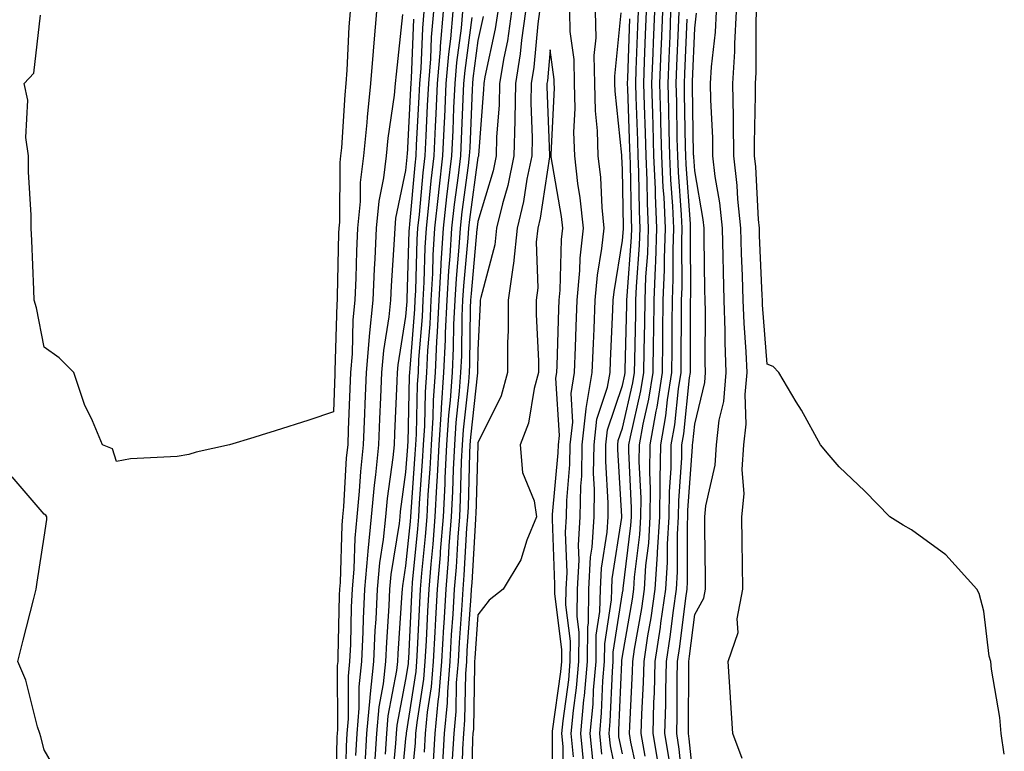
# Model space of a CAD drawing. Units: inches. Extents: x 864678 to 865523, y 7210778 to 7213418.
# Drawn here: x 865155 to 865291, y 7211409 to 7211511 of the extents above; entities that cross this region are included whole.
import ezdxf

# ---------------------------------------------------------------- set-up
doc = ezdxf.new("R2010")
doc.units = ezdxf.units.IN
doc.header["$MEASUREMENT"] = 0
doc.layers.add('Contour_86287210', color=7, linetype='Continuous', true_color=0x7c8253)

msp = doc.modelspace()

# ---------------------------------------------------------------- linework, layer by layer
at = {"layer": 'Contour_86287210'}
for points in [[(865200.38, 7211511.92, 3324), (865200.21, 7211509.77, 3324), (865199.92, 7211503.8, 3324), (865199.78, 7211501.92, 3324), (865199.62, 7211500.36, 3324), (865199.16, 7211493.03, 3324), (865199.05, 7211491.92, 3324), (865198.94, 7211491.02, 3324), (865198.89, 7211482.76, 3324), (865198.8, 7211481.92, 3324), (865198.77, 7211481.2, 3324), (865198.59, 7211472.47, 3324), (865198.57, 7211471.92, 3324), (865198.52, 7211471.45, 3324), (865198.27, 7211462.13, 3324), (865198.25, 7211461.92, 3324), (865198.24, 7211461.72, 3324), (865198.05, 7211456.47, 3324), (865194.65, 7211455.32, 3324), (865189.99, 7211453.85, 3324), (865188.05, 7211453.23, 3324), (865187.07, 7211452.9, 3324), (865183.67, 7211451.92, 3324), (865179.09, 7211450.88, 3324), (865178.05, 7211450.55, 3324), (865176.44, 7211450.3, 3324), (865170, 7211449.97, 3324), (865168.05, 7211449.58, 3324), (865167.5, 7211451.37, 3324), (865166.13, 7211451.92, 3324), (865164.74, 7211455.22, 3324), (865163.64, 7211457.51, 3324), (865162.15, 7211461.92, 3324), (865160.11, 7211463.97, 3324), (865158.05, 7211465.44, 3324), (865156.99, 7211470.87, 3324), (865156.66, 7211471.92, 3324), (865156.59, 7211473.38, 3324), (865156.32, 7211480.2, 3324), (865156.23, 7211481.92, 3324), (865156.24, 7211483.72, 3324), (865155.86, 7211489.73, 3324), (865155.87, 7211491.92, 3324), (865155.5, 7211494.48, 3324), (865155.79, 7211499.65, 3324), (865155.27, 7211501.92, 3324), (865156.59, 7211503.38, 3324), (865157.52, 7211511.39, 3324)], [(865204.02, 7211511.92, 3325), (865203.67, 7211507.55, 3325), (865203.54, 7211506.43, 3325), (865203.2, 7211501.92, 3325), (865202.71, 7211497.27, 3325), (865202.66, 7211496.53, 3325), (865202.2, 7211491.92, 3325), (865201.76, 7211488.21, 3325), (865201.74, 7211485.61, 3325), (865201.38, 7211481.92, 3325), (865201.24, 7211478.72, 3325), (865201.17, 7211475.05, 3325), (865201.04, 7211471.92, 3325), (865200.76, 7211469.21, 3325), (865200.64, 7211464.5, 3325), (865200.41, 7211461.92, 3325), (865200.32, 7211459.65, 3325), (865200.11, 7211453.97, 3325), (865200.03, 7211451.92, 3325), (865199.84, 7211450.12, 3325), (865199.46, 7211443.33, 3325), (865199.32, 7211441.92, 3325), (865199.21, 7211440.77, 3325), (865198.98, 7211432.86, 3325), (865198.9, 7211431.92, 3325), (865198.86, 7211431.1, 3325), (865198.67, 7211422.55, 3325), (865198.65, 7211421.92, 3325), (865198.59, 7211421.37, 3325), (865198.6, 7211412.47, 3325), (865198.56, 7211411.92, 3325), (865198.53, 7211411.45, 3325), (865198.33, 7211402.19, 3325)], [(865207.63, 7211511.49, 3326), (865206.72, 7211503.25, 3326), (865206.62, 7211501.92, 3326), (865206.45, 7211500.32, 3326), (865205.6, 7211494.36, 3326), (865205.36, 7211491.92, 3326), (865204.99, 7211488.87, 3326), (865204.32, 7211485.65, 3326), (865203.96, 7211481.92, 3326), (865203.77, 7211477.64, 3326), (865203.69, 7211476.28, 3326), (865203.5, 7211471.92, 3326), (865203.01, 7211466.96, 3326), (865203, 7211466.88, 3326), (865202.57, 7211461.92, 3326), (865202.39, 7211457.58, 3326), (865202.34, 7211456.22, 3326), (865202.17, 7211451.92, 3326), (865201.79, 7211448.19, 3326), (865201.64, 7211445.51, 3326), (865201.3, 7211441.92, 3326), (865201, 7211438.97, 3326), (865200.88, 7211434.75, 3326), (865200.63, 7211431.92, 3326), (865200.52, 7211429.46, 3326), (865200.4, 7211424.28, 3326), (865200.3, 7211421.92, 3326), (865200.09, 7211419.89, 3326), (865200.1, 7211413.97, 3326), (865199.92, 7211411.92, 3326), (865199.82, 7211410.16, 3326), (865199.67, 7211403.54, 3326)], [(865210.58, 7211511.92, 3328), (865210.37, 7211509.6, 3328), (865210.15, 7211504.03, 3328), (865209.98, 7211501.92, 3328), (865209.89, 7211500.08, 3328), (865209.53, 7211493.4, 3328), (865209.46, 7211491.92, 3328), (865209.32, 7211490.65, 3328), (865208.59, 7211482.47, 3328), (865208.54, 7211481.92, 3328), (865208.51, 7211481.47, 3328), (865208.23, 7211472.1, 3328), (865208.22, 7211471.92, 3328), (865208.22, 7211471.74, 3328), (865208.05, 7211469.67, 3328), (865206.98, 7211462.99, 3328), (865206.88, 7211461.92, 3328), (865206.83, 7211460.71, 3328), (865206.51, 7211453.46, 3328), (865206.45, 7211451.92, 3328), (865206.27, 7211450.14, 3328), (865205.49, 7211444.48, 3328), (865205.25, 7211441.92, 3328), (865204.94, 7211438.81, 3328), (865204.42, 7211435.55, 3328), (865204.1, 7211431.92, 3328), (865203.91, 7211427.78, 3328), (865203.8, 7211426.18, 3328), (865203.61, 7211421.92, 3328), (865203.1, 7211416.96, 3328), (865203.08, 7211416.88, 3328), (865202.65, 7211411.92, 3328), (865202.39, 7211407.58, 3328)], [(865211.92, 7211511.92, 3329), (865211.6, 7211508.37, 3329), (865211.48, 7211505.36, 3329), (865211.2, 7211501.92, 3329), (865211.05, 7211498.91, 3329), (865210.83, 7211494.69, 3329), (865210.69, 7211491.92, 3329), (865210.42, 7211489.56, 3329), (865209.91, 7211483.78, 3329), (865209.71, 7211481.92, 3329), (865209.61, 7211480.36, 3329), (865209.41, 7211473.27, 3329), (865209.33, 7211471.92, 3329), (865209.27, 7211470.71, 3329), (865208.62, 7211462.49, 3329), (865208.59, 7211461.92, 3329), (865208.55, 7211461.41, 3329), (865208.34, 7211452.21, 3329), (865208.32, 7211451.92, 3329), (865208.31, 7211451.67, 3329), (865208.05, 7211448.13, 3329), (865207.3, 7211442.66, 3329), (865207.23, 7211441.92, 3329), (865207.14, 7211441, 3329), (865206.01, 7211433.95, 3329), (865205.83, 7211431.92, 3329), (865205.72, 7211429.6, 3329), (865205.38, 7211424.58, 3329), (865205.27, 7211421.92, 3329), (865204.94, 7211418.81, 3329), (865204.34, 7211415.63, 3329), (865204.02, 7211411.92, 3329), (865203.76, 7211407.64, 3329)], [(865213.26, 7211511.92, 3330), (865212.83, 7211507.13, 3330), (865212.81, 7211506.69, 3330), (865212.41, 7211501.92, 3330), (865212.21, 7211497.76, 3330), (865212.12, 7211495.98, 3330), (865211.93, 7211491.92, 3330), (865211.53, 7211488.44, 3330), (865211.23, 7211485.1, 3330), (865210.88, 7211481.92, 3330), (865210.72, 7211479.24, 3330), (865210.58, 7211474.44, 3330), (865210.43, 7211471.92, 3330), (865210.32, 7211469.65, 3330), (865209.85, 7211463.72, 3330), (865209.77, 7211461.92, 3330), (865209.65, 7211460.32, 3330), (865209.49, 7211453.37, 3330), (865209.4, 7211451.92, 3330), (865209.34, 7211450.63, 3330), (865208.75, 7211442.62, 3330), (865208.71, 7211441.92, 3330), (865208.66, 7211441.31, 3330), (865208.05, 7211435.16, 3330), (865207.6, 7211432.37, 3330), (865207.56, 7211431.92, 3330), (865207.54, 7211431.41, 3330), (865206.97, 7211422.99, 3330), (865206.92, 7211421.92, 3330), (865206.79, 7211420.67, 3330), (865205.6, 7211414.38, 3330), (865205.39, 7211411.92, 3330), (865205.22, 7211409.09, 3330)], [(865214.6, 7211511.92, 3331), (865214.25, 7211508.13, 3331), (865213.97, 7211506, 3331), (865213.63, 7211501.92, 3331), (865213.41, 7211497.27, 3331), (865213.38, 7211496.59, 3331), (865213.16, 7211491.92, 3331), (865212.63, 7211487.33, 3331), (865212.55, 7211486.41, 3331), (865212.06, 7211481.92, 3331), (865211.82, 7211478.15, 3331), (865211.75, 7211475.61, 3331), (865211.53, 7211471.92, 3331), (865211.38, 7211468.6, 3331), (865211.09, 7211464.97, 3331), (865210.94, 7211461.92, 3331), (865210.75, 7211459.22, 3331), (865210.65, 7211454.52, 3331), (865210.48, 7211451.92, 3331), (865210.36, 7211449.62, 3331), (865209.94, 7211443.81, 3331), (865209.84, 7211441.92, 3331), (865209.71, 7211440.26, 3331), (865208.97, 7211432.84, 3331), (865208.9, 7211431.92, 3331), (865208.85, 7211431.12, 3331), (865208.44, 7211422.31, 3331), (865208.42, 7211421.92, 3331), (865208.39, 7211421.59, 3331), (865208.05, 7211419.4, 3331), (865206.85, 7211413.11, 3331), (865206.75, 7211411.92, 3331), (865206.67, 7211410.53, 3331), (865206.05, 7211403.91, 3331)], [(865215.94, 7211511.92, 3332), (865215.73, 7211509.6, 3332), (865215.09, 7211504.87, 3332), (865214.85, 7211501.92, 3332), (865214.69, 7211498.56, 3332), (865214.56, 7211495.42, 3332), (865214.39, 7211491.92, 3332), (865213.91, 7211487.78, 3332), (865213.71, 7211486.26, 3332), (865213.23, 7211481.92, 3332), (865212.93, 7211477.04, 3332), (865212.92, 7211476.78, 3332), (865212.63, 7211471.92, 3332), (865212.43, 7211467.55, 3332), (865212.33, 7211466.2, 3332), (865212.12, 7211461.92, 3332), (865211.85, 7211458.11, 3332), (865211.8, 7211455.67, 3332), (865211.56, 7211451.92, 3332), (865211.39, 7211448.58, 3332), (865211.13, 7211444.99, 3332), (865210.97, 7211441.92, 3332), (865210.76, 7211439.21, 3332), (865210.25, 7211434.13, 3332), (865210.07, 7211431.92, 3332), (865209.96, 7211430.01, 3332), (865209.66, 7211423.52, 3332), (865209.56, 7211421.92, 3332), (865209.45, 7211420.51, 3332), (865208.12, 7211412, 3332), (865208.11, 7211411.92, 3332), (865208.11, 7211411.86, 3332), (865208.05, 7211411.24, 3332), (865207.25, 7211402.72, 3332)], [(865220.79, 7211511.92, 3335), (865220.45, 7211509.52, 3335), (865219.01, 7211502.88, 3335), (865218.86, 7211501.92, 3335), (865218.84, 7211501.12, 3335), (865218.12, 7211492, 3335), (865218.12, 7211491.92, 3335), (865218.11, 7211491.86, 3335), (865218.05, 7211491.67, 3335), (865216.88, 7211483.09, 3335), (865216.75, 7211481.92, 3335), (865216.67, 7211480.53, 3335), (865216.06, 7211473.91, 3335), (865215.94, 7211471.92, 3335), (865215.84, 7211469.71, 3335), (865215.76, 7211464.21, 3335), (865215.65, 7211461.92, 3335), (865215.47, 7211459.34, 3335), (865214.99, 7211454.99, 3335), (865214.79, 7211451.92, 3335), (865214.62, 7211448.48, 3335), (865214.53, 7211445.44, 3335), (865214.35, 7211441.92, 3335), (865214.04, 7211437.92, 3335), (865213.93, 7211436.04, 3335), (865213.6, 7211431.92, 3335), (865213.32, 7211427.19, 3335), (865213.28, 7211426.69, 3335), (865213.01, 7211421.92, 3335), (865212.64, 7211417.33, 3335), (865212.49, 7211416.35, 3335), (865212.08, 7211411.92, 3335), (865211.85, 7211408.11, 3335)], [(865222.72, 7211511.92, 3336), (865222.13, 7211507.84, 3336), (865221.63, 7211505.49, 3336), (865221.04, 7211501.92, 3336), (865220.99, 7211498.99, 3336), (865220.63, 7211494.5, 3336), (865220.58, 7211491.92, 3336), (865220.14, 7211489.83, 3336), (865218.05, 7211482.84, 3336), (865217.94, 7211482.04, 3336), (865217.93, 7211481.92, 3336), (865217.92, 7211481.78, 3336), (865217.1, 7211472.88, 3336), (865217.04, 7211471.92, 3336), (865217, 7211470.87, 3336), (865216.88, 7211463.09, 3336), (865216.83, 7211461.92, 3336), (865216.74, 7211460.61, 3336), (865216, 7211453.97, 3336), (865215.87, 7211451.92, 3336), (865215.75, 7211449.62, 3336), (865215.61, 7211444.36, 3336), (865215.48, 7211441.92, 3336), (865215.26, 7211439.13, 3336), (865215.02, 7211434.95, 3336), (865214.77, 7211431.92, 3336), (865214.57, 7211428.44, 3336), (865214.37, 7211425.59, 3336), (865214.16, 7211421.92, 3336), (865213.82, 7211417.68, 3336), (865213.79, 7211416.18, 3336), (865213.4, 7211411.92, 3336), (865213.11, 7211406.98, 3336)], [(865224.65, 7211511.92, 3337), (865224.08, 7211507.94, 3337), (865223.91, 7211506.06, 3337), (865223.23, 7211501.92, 3337), (865223.14, 7211497, 3337), (865223.14, 7211496.82, 3337), (865223.04, 7211491.92, 3337), (865222.18, 7211487.8, 3337), (865221.43, 7211485.3, 3337), (865220.61, 7211481.92, 3337), (865220.37, 7211479.6, 3337), (865218.44, 7211472.31, 3337), (865218.38, 7211471.92, 3337), (865218.38, 7211471.59, 3337), (865218.05, 7211465.03, 3337), (865218.01, 7211461.96, 3337), (865218, 7211461.92, 3337), (865218, 7211461.86, 3337), (865217.01, 7211452.96, 3337), (865216.95, 7211451.92, 3337), (865216.89, 7211450.75, 3337), (865216.68, 7211443.29, 3337), (865216.61, 7211441.92, 3337), (865216.49, 7211440.36, 3337), (865216.11, 7211433.85, 3337), (865215.95, 7211431.92, 3337), (865215.82, 7211429.69, 3337), (865215.46, 7211424.52, 3337), (865215.31, 7211421.92, 3337), (865215.06, 7211418.93, 3337), (865215, 7211414.97, 3337), (865214.72, 7211411.92, 3337), (865214.51, 7211408.38, 3337)], [(865226.57, 7211511.92, 3338), (865226.33, 7211510.2, 3338), (865225.79, 7211504.19, 3338), (865225.42, 7211501.92, 3338), (865225.37, 7211499.24, 3338), (865225.55, 7211494.42, 3338), (865225.5, 7211491.92, 3338), (865224.82, 7211488.7, 3338), (865224.36, 7211485.61, 3338), (865223.46, 7211481.92, 3338), (865222.97, 7211477, 3338), (865222.91, 7211476.78, 3338), (865222.24, 7211471.92, 3338), (865222.24, 7211467.72, 3338), (865222.16, 7211466.02, 3338), (865222.16, 7211461.92, 3338), (865221.27, 7211458.7, 3338), (865218.05, 7211452.17, 3338), (865218.02, 7211451.92, 3338), (865218.02, 7211451.9, 3338), (865217.75, 7211442.21, 3338), (865217.73, 7211441.92, 3338), (865217.71, 7211441.59, 3338), (865217.19, 7211432.78, 3338), (865217.13, 7211431.92, 3338), (865217.07, 7211430.94, 3338), (865216.54, 7211423.42, 3338), (865216.45, 7211421.92, 3338), (865216.31, 7211420.18, 3338), (865216.21, 7211413.76, 3338), (865216.04, 7211411.92, 3338), (865215.91, 7211409.79, 3338), (865215.78, 7211404.19, 3338)], [(865229.86, 7211403.74, 3338), (865229.83, 7211410.14, 3338), (865229.66, 7211411.92, 3338), (865229.83, 7211413.7, 3338), (865230.61, 7211419.36, 3338), (865230.83, 7211421.92, 3338), (865230.86, 7211424.73, 3338), (865230.22, 7211429.75, 3338), (865230.26, 7211431.92, 3338), (865230.38, 7211434.24, 3338), (865230.16, 7211439.81, 3338), (865230.29, 7211441.92, 3338), (865230.33, 7211444.21, 3338), (865230.79, 7211449.19, 3338), (865230.83, 7211451.92, 3338), (865231.18, 7211455.06, 3338), (865230.94, 7211459.03, 3338), (865231.43, 7211461.92, 3338), (865231.56, 7211465.44, 3338), (865231.66, 7211468.31, 3338), (865231.8, 7211471.92, 3338), (865232.17, 7211476.04, 3338), (865232.21, 7211477.76, 3338), (865232.64, 7211481.92, 3338), (865232.22, 7211486.1, 3338), (865231.88, 7211488.09, 3338), (865231.44, 7211491.92, 3338), (865231.34, 7211495.2, 3338), (865231.51, 7211498.46, 3338), (865231.42, 7211501.92, 3338), (865231.36, 7211505.24, 3338), (865230.83, 7211509.15, 3338), (865230.77, 7211511.92, 3338)], [(865231.28, 7211408.7, 3337), (865230.97, 7211411.92, 3337), (865231.27, 7211415.14, 3337), (865231.71, 7211418.27, 3337), (865232.01, 7211421.92, 3337), (865232.06, 7211425.92, 3337), (865231.77, 7211428.19, 3337), (865231.83, 7211431.92, 3337), (865232.05, 7211435.92, 3337), (865231.96, 7211438.01, 3337), (865232.21, 7211441.92, 3337), (865232.28, 7211446.16, 3337), (865232.41, 7211447.56, 3337), (865232.47, 7211451.92, 3337), (865233.04, 7211456.9, 3337), (865233.04, 7211456.94, 3337), (865233.88, 7211461.92, 3337), (865234.04, 7211465.92, 3337), (865234.13, 7211467.99, 3337), (865234.28, 7211471.92, 3337), (865234.59, 7211475.38, 3337), (865235.21, 7211479.09, 3337), (865235.5, 7211481.92, 3337), (865235.22, 7211484.75, 3337), (865235.05, 7211488.91, 3337), (865234.7, 7211491.92, 3337), (865234.6, 7211495.38, 3337), (865234.31, 7211498.17, 3337), (865234.22, 7211501.92, 3337), (865234.15, 7211505.83, 3337), (865234.4, 7211508.27, 3337), (865234.32, 7211511.92, 3337)], [(865232.73, 7211407.23, 3336), (865232.28, 7211411.92, 3336), (865232.72, 7211416.59, 3336), (865232.8, 7211417.17, 3336), (865233.2, 7211421.92, 3336), (865233.26, 7211426.71, 3336), (865233.34, 7211427.21, 3336), (865233.41, 7211431.92, 3336), (865233.64, 7211436.33, 3336), (865233.87, 7211437.74, 3336), (865234.14, 7211441.92, 3336), (865234.2, 7211445.77, 3336), (865234.06, 7211447.94, 3336), (865234.12, 7211451.92, 3336), (865234.52, 7211455.46, 3336), (865235.99, 7211459.87, 3336), (865236.34, 7211461.92, 3336), (865236.4, 7211463.56, 3336), (865236.72, 7211470.59, 3336), (865236.77, 7211471.92, 3336), (865236.88, 7211473.09, 3336), (865238.05, 7211480.18, 3336), (865238.17, 7211481.8, 3336), (865238.18, 7211481.92, 3336), (865238.17, 7211482.04, 3336), (865238.05, 7211490.01, 3336), (865237.97, 7211491.84, 3336), (865237.97, 7211491.92, 3336), (865237.96, 7211492, 3336), (865237.04, 7211500.9, 3336), (865237.01, 7211501.92, 3336), (865237, 7211502.97, 3336), (865237.87, 7211511.74, 3336)], [(865235.18, 7211409.05, 3334), (865234.91, 7211411.92, 3334), (865235.17, 7211414.79, 3334), (865235.35, 7211419.22, 3334), (865235.58, 7211421.92, 3334), (865235.61, 7211424.36, 3334), (865236.54, 7211430.42, 3334), (865236.57, 7211431.92, 3334), (865236.64, 7211433.33, 3334), (865237.98, 7211441.84, 3334), (865237.98, 7211441.92, 3334), (865237.98, 7211442, 3334), (865237.4, 7211451.28, 3334), (865237.41, 7211451.92, 3334), (865237.47, 7211452.51, 3334), (865238.05, 7211454.22, 3334), (865239.5, 7211460.47, 3334), (865239.72, 7211461.92, 3334), (865239.75, 7211463.62, 3334), (865239.9, 7211470.06, 3334), (865239.92, 7211471.92, 3334), (865239.99, 7211473.85, 3334), (865240.42, 7211479.56, 3334), (865240.5, 7211481.92, 3334), (865240.4, 7211484.26, 3334), (865240.31, 7211489.65, 3334), (865240.22, 7211491.92, 3334), (865240.16, 7211494.03, 3334), (865239.93, 7211500.05, 3334), (865239.88, 7211501.92, 3334), (865239.95, 7211503.81, 3334), (865240.17, 7211509.81, 3334), (865240.25, 7211511.92, 3334)], [(865238.05, 7211402.08, 3333), (865236.38, 7211410.24, 3333), (865236.22, 7211411.92, 3333), (865236.37, 7211413.6, 3333), (865236.65, 7211420.51, 3333), (865236.77, 7211421.92, 3333), (865236.78, 7211423.19, 3333), (865238.05, 7211431.39, 3333), (865238.13, 7211431.84, 3333), (865238.14, 7211431.92, 3333), (865238.14, 7211432.02, 3333), (865239.23, 7211440.73, 3333), (865239.3, 7211441.92, 3333), (865239.32, 7211443.19, 3333), (865238.93, 7211451.04, 3333), (865238.94, 7211451.92, 3333), (865239.14, 7211453.01, 3333), (865240.61, 7211459.36, 3333), (865241.01, 7211461.92, 3333), (865241.05, 7211464.93, 3333), (865241.14, 7211468.83, 3333), (865241.18, 7211471.92, 3333), (865241.3, 7211475.16, 3333), (865241.55, 7211478.42, 3333), (865241.66, 7211481.92, 3333), (865241.51, 7211485.38, 3333), (865241.46, 7211488.5, 3333), (865241.32, 7211491.92, 3333), (865241.23, 7211495.1, 3333), (865241.08, 7211498.89, 3333), (865241, 7211501.92, 3333), (865241.12, 7211504.99, 3333), (865241.25, 7211508.72, 3333), (865241.38, 7211511.92, 3333)], [(865238.05, 7211409.11, 3332), (865237.57, 7211411.45, 3332), (865237.53, 7211411.92, 3332), (865237.57, 7211412.39, 3332), (865237.94, 7211421.82, 3332), (865237.95, 7211421.92, 3332), (865237.95, 7211422.02, 3332), (865238.05, 7211422.64, 3332), (865239.42, 7211430.55, 3332), (865239.61, 7211431.92, 3332), (865239.72, 7211433.6, 3332), (865240.46, 7211439.5, 3332), (865240.6, 7211441.92, 3332), (865240.63, 7211444.5, 3332), (865240.38, 7211449.6, 3332), (865240.41, 7211451.92, 3332), (865240.92, 7211454.79, 3332), (865241.72, 7211458.25, 3332), (865242.3, 7211461.92, 3332), (865242.35, 7211466.22, 3332), (865242.39, 7211467.58, 3332), (865242.44, 7211471.92, 3332), (865242.61, 7211476.47, 3332), (865242.67, 7211477.29, 3332), (865242.82, 7211481.92, 3332), (865242.62, 7211486.49, 3332), (865242.61, 7211487.37, 3332), (865242.41, 7211491.92, 3332), (865242.3, 7211496.16, 3332), (865242.24, 7211497.74, 3332), (865242.12, 7211501.92, 3332), (865242.29, 7211506.16, 3332), (865242.34, 7211507.62, 3332), (865242.51, 7211511.92, 3332)], [(865240.6, 7211404.46, 3331), (865239.23, 7211410.75, 3331), (865239.03, 7211411.92, 3331), (865239.06, 7211412.94, 3331), (865239.44, 7211420.53, 3331), (865239.47, 7211421.92, 3331), (865239.73, 7211423.6, 3331), (865240.71, 7211429.26, 3331), (865241.09, 7211431.92, 3331), (865241.3, 7211435.18, 3331), (865241.69, 7211438.29, 3331), (865241.9, 7211441.92, 3331), (865241.94, 7211445.81, 3331), (865241.83, 7211448.13, 3331), (865241.88, 7211451.92, 3331), (865242.7, 7211456.57, 3331), (865242.83, 7211457.13, 3331), (865243.58, 7211461.92, 3331), (865243.64, 7211466.33, 3331), (865243.64, 7211467.51, 3331), (865243.7, 7211471.92, 3331), (865243.85, 7211476.12, 3331), (865243.85, 7211477.72, 3331), (865243.99, 7211481.92, 3331), (865243.8, 7211486.18, 3331), (865243.7, 7211487.56, 3331), (865243.51, 7211491.92, 3331), (865243.38, 7211496.59, 3331), (865243.37, 7211497.25, 3331), (865243.24, 7211501.92, 3331), (865243.42, 7211506.55, 3331), (865243.45, 7211507.33, 3331), (865243.63, 7211511.92, 3331)], [(865241.19, 7211408.78, 3330), (865240.66, 7211411.92, 3330), (865240.73, 7211414.6, 3330), (865240.95, 7211419.01, 3330), (865241.03, 7211421.92, 3330), (865241.56, 7211425.44, 3330), (865242, 7211427.97, 3330), (865242.57, 7211431.92, 3330), (865242.88, 7211436.76, 3330), (865242.92, 7211437.06, 3330), (865243.2, 7211441.92, 3330), (865243.25, 7211446.72, 3330), (865243.28, 7211447.15, 3330), (865243.34, 7211451.92, 3330), (865244.05, 7211455.92, 3330), (865244.28, 7211458.15, 3330), (865244.87, 7211461.92, 3330), (865244.91, 7211465.06, 3330), (865244.92, 7211468.8, 3330), (865244.96, 7211471.92, 3330), (865245.07, 7211474.91, 3330), (865245.05, 7211478.91, 3330), (865245.15, 7211481.92, 3330), (865245.01, 7211484.95, 3330), (865244.75, 7211488.62, 3330), (865244.61, 7211491.92, 3330), (865244.51, 7211495.46, 3330), (865244.46, 7211498.33, 3330), (865244.36, 7211501.92, 3330), (865244.5, 7211505.47, 3330), (865244.63, 7211508.5, 3330), (865244.76, 7211511.92, 3330)], [(865243.12, 7211407, 3329), (865242.29, 7211411.92, 3329), (865242.4, 7211416.28, 3329), (865242.47, 7211417.51, 3329), (865242.58, 7211421.92, 3329), (865243.3, 7211426.67, 3329), (865243.37, 7211427.23, 3329), (865244.04, 7211431.92, 3329), (865244.29, 7211435.67, 3329), (865244.28, 7211438.15, 3329), (865244.5, 7211441.92, 3329), (865244.54, 7211445.44, 3329), (865244.77, 7211448.64, 3329), (865244.81, 7211451.92, 3329), (865245.3, 7211454.67, 3329), (865245.8, 7211459.67, 3329), (865246.15, 7211461.92, 3329), (865246.18, 7211463.8, 3329), (865246.2, 7211470.06, 3329), (865246.22, 7211471.92, 3329), (865246.29, 7211473.68, 3329), (865246.25, 7211480.12, 3329), (865246.31, 7211481.92, 3329), (865246.23, 7211483.74, 3329), (865245.8, 7211489.67, 3329), (865245.71, 7211491.92, 3329), (865245.64, 7211494.32, 3329), (865245.55, 7211499.42, 3329), (865245.48, 7211501.92, 3329), (865245.58, 7211504.38, 3329), (865245.8, 7211509.67, 3329), (865245.89, 7211511.92, 3329)], [(865246.55, 7211403.42, 3327), (865245.91, 7211409.77, 3327), (865245.55, 7211411.92, 3327), (865245.61, 7211414.36, 3327), (865245.62, 7211419.48, 3327), (865245.68, 7211421.92, 3327), (865245.99, 7211423.97, 3327), (865246.82, 7211430.69, 3327), (865247, 7211431.92, 3327), (865247.06, 7211432.92, 3327), (865247.04, 7211440.9, 3327), (865247.1, 7211441.92, 3327), (865247.11, 7211442.86, 3327), (865247.74, 7211451.61, 3327), (865247.74, 7211451.92, 3327), (865247.79, 7211452.17, 3327), (865248.05, 7211454.79, 3327), (865249.43, 7211460.53, 3327), (865249.55, 7211461.92, 3327), (865249.5, 7211463.37, 3327), (865249.55, 7211470.42, 3327), (865249.5, 7211471.92, 3327), (865249.46, 7211473.33, 3327), (865249.37, 7211480.59, 3327), (865249.34, 7211481.92, 3327), (865249.22, 7211483.09, 3327), (865248.05, 7211489.85, 3327), (865247.91, 7211491.78, 3327), (865247.91, 7211491.92, 3327), (865247.9, 7211492.08, 3327), (865247.74, 7211501.61, 3327), (865247.73, 7211501.92, 3327), (865247.74, 7211502.23, 3327), (865248.05, 7211509.6, 3327), (865248.28, 7211511.69, 3327)], [(865248.05, 7211403.76, 3326), (865247.3, 7211411.18, 3326), (865247.18, 7211411.92, 3326), (865247.2, 7211412.76, 3326), (865247.21, 7211421.08, 3326), (865247.23, 7211421.92, 3326), (865247.34, 7211422.62, 3326), (865248.05, 7211428.4, 3326), (865249.3, 7211430.67, 3326), (865249.53, 7211431.92, 3326), (865249.52, 7211433.38, 3326), (865249.45, 7211440.51, 3326), (865249.44, 7211441.92, 3326), (865249.58, 7211443.44, 3326), (865250.86, 7211449.11, 3326), (865251.05, 7211451.92, 3326), (865251.44, 7211455.32, 3326), (865252.06, 7211457.92, 3326), (865252.41, 7211461.92, 3326), (865252.26, 7211466.14, 3326), (865252.28, 7211467.7, 3326), (865252.14, 7211471.92, 3326), (865252.02, 7211475.88, 3326), (865252, 7211477.97, 3326), (865251.89, 7211481.92, 3326), (865251.53, 7211485.4, 3326), (865250.89, 7211489.07, 3326), (865250.56, 7211491.92, 3326), (865250.53, 7211494.4, 3326), (865250.28, 7211499.69, 3326), (865250.25, 7211501.92, 3326), (865250.39, 7211504.26, 3326), (865250.91, 7211509.05, 3326), (865251.07, 7211511.92, 3326)], [(865254.62, 7211408.48, 3325), (865253.34, 7211411.92, 3325), (865252.99, 7211416.86, 3325), (865252.99, 7211416.98, 3325), (865252.68, 7211421.92, 3325), (865254.07, 7211425.9, 3325), (865253.93, 7211427.8, 3325), (865254.69, 7211431.92, 3325), (865254.65, 7211435.32, 3325), (865254.62, 7211438.48, 3325), (865254.58, 7211441.92, 3325), (865254.87, 7211445.1, 3325), (865254.62, 7211448.48, 3325), (865254.84, 7211451.92, 3325), (865255.18, 7211454.79, 3325), (865255.01, 7211458.87, 3325), (865255.28, 7211461.92, 3325), (865255.18, 7211464.79, 3325), (865254.88, 7211468.76, 3325), (865254.77, 7211471.92, 3325), (865254.68, 7211475.3, 3325), (865254.53, 7211478.4, 3325), (865254.44, 7211481.92, 3325), (865254.02, 7211485.94, 3325), (865253.93, 7211487.8, 3325), (865253.45, 7211491.92, 3325), (865253.39, 7211496.57, 3325), (865253.41, 7211497.27, 3325), (865253.34, 7211501.92, 3325), (865253.6, 7211506.37, 3325), (865253.61, 7211507.47, 3325), (865253.84, 7211511.92, 3325)], [(865290.88, 7211409.09, 3324), (865290.44, 7211411.92, 3324), (865290.27, 7211414.15, 3324), (865289.12, 7211420.85, 3324), (865289.02, 7211421.92, 3324), (865288.78, 7211422.64, 3324), (865288.05, 7211428.85, 3324), (865287.42, 7211431.3, 3324), (865287.09, 7211431.92, 3324), (865282.8, 7211436.67, 3324), (865278.05, 7211440.12, 3324), (865276.9, 7211440.77, 3324), (865275.04, 7211441.92, 3324), (865271.6, 7211445.47, 3324), (865268.05, 7211448.85, 3324), (865266.63, 7211450.49, 3324), (865265.46, 7211451.92, 3324), (865262.82, 7211456.69, 3324), (865262.1, 7211457.88, 3324), (865259.69, 7211461.92, 3324), (865258.88, 7211462.74, 3324), (865258.05, 7211463.09, 3324), (865257.43, 7211471.3, 3324), (865257.41, 7211471.92, 3324), (865257.39, 7211472.58, 3324), (865257.02, 7211480.88, 3324), (865256.99, 7211481.92, 3324), (865256.86, 7211483.11, 3324), (865256.52, 7211490.4, 3324), (865256.34, 7211491.92, 3324), (865256.32, 7211493.66, 3324), (865256.46, 7211500.34, 3324), (865256.44, 7211501.92, 3324), (865256.53, 7211503.44, 3324), (865256.53, 7211510.4, 3324), (865256.61, 7211511.92, 3324)], [(865209.15, 7211510.83, 3327), (865208.82, 7211502.7, 3327), (865208.76, 7211501.92, 3327), (865208.73, 7211501.24, 3327), (865208.24, 7211492.12, 3327), (865208.23, 7211491.92, 3327), (865208.21, 7211491.76, 3327), (865208.05, 7211489.91, 3327), (865206.67, 7211483.31, 3327), (865206.54, 7211481.92, 3327), (865206.47, 7211480.34, 3327), (865206.05, 7211473.91, 3327), (865205.97, 7211471.92, 3327), (865205.74, 7211469.62, 3327), (865204.99, 7211464.99, 3327), (865204.72, 7211461.92, 3327), (865204.58, 7211458.44, 3327), (865204.45, 7211455.51, 3327), (865204.31, 7211451.92, 3327), (865203.89, 7211447.76, 3327), (865203.68, 7211446.3, 3327), (865203.28, 7211441.92, 3327), (865202.8, 7211437.17, 3327), (865202.78, 7211436.65, 3327), (865202.36, 7211431.92, 3327), (865202.17, 7211427.8, 3327), (865202.14, 7211426, 3327), (865201.96, 7211421.92, 3327), (865201.59, 7211418.38, 3327), (865201.59, 7211415.46, 3327), (865201.29, 7211411.92, 3327), (865201.11, 7211408.87, 3327)], [(865217.2, 7211511.08, 3333), (865216.22, 7211503.76, 3333), (865216.06, 7211501.92, 3333), (865215.97, 7211499.83, 3333), (865215.73, 7211494.24, 3333), (865215.62, 7211491.92, 3333), (865215.31, 7211489.19, 3333), (865214.77, 7211485.2, 3333), (865214.41, 7211481.92, 3333), (865214.16, 7211478.03, 3333), (865213.98, 7211476, 3333), (865213.74, 7211471.92, 3333), (865213.53, 7211467.41, 3333), (865213.52, 7211466.45, 3333), (865213.3, 7211461.92, 3333), (865212.95, 7211457.02, 3333), (865212.95, 7211456.82, 3333), (865212.63, 7211451.92, 3333), (865212.42, 7211447.55, 3333), (865212.32, 7211446.18, 3333), (865212.09, 7211441.92, 3333), (865211.8, 7211438.17, 3333), (865211.53, 7211435.4, 3333), (865211.25, 7211431.92, 3333), (865211.07, 7211428.89, 3333), (865210.88, 7211424.75, 3333), (865210.71, 7211421.92, 3333), (865210.51, 7211419.46, 3333), (865209.58, 7211413.44, 3333), (865209.43, 7211411.92, 3333), (865209.36, 7211410.61, 3333), (865208.56, 7211402.43, 3333)], [(865218.76, 7211511.2, 3334), (865218.05, 7211507.9, 3334), (865217.34, 7211502.62, 3334), (865217.28, 7211501.92, 3334), (865217.24, 7211501.12, 3334), (865216.91, 7211493.05, 3334), (865216.85, 7211491.92, 3334), (865216.7, 7211490.57, 3334), (865215.82, 7211484.15, 3334), (865215.58, 7211481.92, 3334), (865215.42, 7211479.28, 3334), (865215.02, 7211474.95, 3334), (865214.84, 7211471.92, 3334), (865214.69, 7211468.56, 3334), (865214.64, 7211465.34, 3334), (865214.47, 7211461.92, 3334), (865214.2, 7211458.07, 3334), (865213.97, 7211456, 3334), (865213.71, 7211451.92, 3334), (865213.48, 7211447.35, 3334), (865213.46, 7211446.51, 3334), (865213.22, 7211441.92, 3334), (865212.85, 7211437.12, 3334), (865212.81, 7211436.69, 3334), (865212.42, 7211431.92, 3334), (865212.18, 7211427.8, 3334), (865212.09, 7211425.96, 3334), (865211.86, 7211421.92, 3334), (865211.58, 7211418.38, 3334), (865211.03, 7211414.91, 3334), (865210.76, 7211411.92, 3334), (865210.61, 7211409.36, 3334)], [(865233.98, 7211407.86, 3335), (865233.59, 7211411.92, 3335), (865233.98, 7211416, 3335), (865234.05, 7211417.92, 3335), (865234.39, 7211421.92, 3335), (865234.43, 7211425.53, 3335), (865234.94, 7211428.81, 3335), (865234.99, 7211431.92, 3335), (865235.14, 7211434.83, 3335), (865235.92, 7211439.79, 3335), (865236.06, 7211441.92, 3335), (865236.09, 7211443.87, 3335), (865235.73, 7211449.6, 3335), (865235.76, 7211451.92, 3335), (865236, 7211453.97, 3335), (865238.05, 7211460.12, 3335), (865238.39, 7211461.59, 3335), (865238.44, 7211461.92, 3335), (865238.44, 7211462.31, 3335), (865238.65, 7211471.31, 3335), (865238.66, 7211471.92, 3335), (865238.69, 7211472.56, 3335), (865239.3, 7211480.67, 3335), (865239.34, 7211481.92, 3335), (865239.28, 7211483.15, 3335), (865239.17, 7211490.81, 3335), (865239.12, 7211491.92, 3335), (865239.09, 7211492.96, 3335), (865238.78, 7211501.2, 3335), (865238.76, 7211501.92, 3335), (865238.78, 7211502.66, 3335), (865239.08, 7211510.88, 3335)], [(865244.52, 7211408.38, 3328), (865243.92, 7211411.92, 3328), (865244.03, 7211415.94, 3328), (865244.03, 7211417.9, 3328), (865244.13, 7211421.92, 3328), (865244.64, 7211425.32, 3328), (865245.09, 7211428.97, 3328), (865245.52, 7211431.92, 3328), (865245.68, 7211434.3, 3328), (865245.66, 7211439.54, 3328), (865245.8, 7211441.92, 3328), (865245.83, 7211444.15, 3328), (865246.25, 7211450.12, 3328), (865246.27, 7211451.92, 3328), (865246.54, 7211453.42, 3328), (865247.32, 7211461.2, 3328), (865247.44, 7211461.92, 3328), (865247.45, 7211462.53, 3328), (865247.47, 7211471.35, 3328), (865247.48, 7211471.92, 3328), (865247.5, 7211472.47, 3328), (865247.45, 7211481.31, 3328), (865247.47, 7211481.92, 3328), (865247.45, 7211482.53, 3328), (865246.86, 7211490.73, 3328), (865246.81, 7211491.92, 3328), (865246.77, 7211493.19, 3328), (865246.64, 7211500.51, 3328), (865246.61, 7211501.92, 3328), (865246.66, 7211503.31, 3328), (865246.98, 7211510.85, 3328)], [(865228.42, 7211402.29, 3339), (865228.38, 7211411.59, 3339), (865228.35, 7211411.92, 3339), (865228.38, 7211412.25, 3339), (865229.52, 7211420.46, 3339), (865229.64, 7211421.92, 3339), (865229.66, 7211423.52, 3339), (865228.67, 7211431.3, 3339), (865228.68, 7211431.92, 3339), (865228.71, 7211432.58, 3339), (865228.35, 7211441.63, 3339), (865228.37, 7211441.92, 3339), (865228.38, 7211442.25, 3339), (865229.17, 7211450.81, 3339), (865229.19, 7211451.92, 3339), (865229.33, 7211453.21, 3339), (865228.84, 7211461.14, 3339), (865228.97, 7211461.92, 3339), (865229.01, 7211462.88, 3339), (865229.26, 7211470.71, 3339), (865229.31, 7211471.92, 3339), (865229.43, 7211473.31, 3339), (865229.62, 7211480.36, 3339), (865229.78, 7211481.92, 3339), (865229.62, 7211483.5, 3339), (865228.19, 7211491.78, 3339), (865228.17, 7211491.92, 3339), (865228.17, 7211492.04, 3339), (865228.64, 7211501.33, 3339), (865228.62, 7211501.92, 3339), (865228.61, 7211502.49, 3339), (865228.05, 7211506.59, 3339), (865227.67, 7211502.31, 3339), (865227.6, 7211501.92, 3339), (865227.59, 7211501.47, 3339), (865227.96, 7211492.02, 3339), (865227.96, 7211491.92, 3339), (865227.94, 7211491.8, 3339), (865226.66, 7211483.31, 3339), (865226.32, 7211481.92, 3339), (865226.12, 7211479.99, 3339), (865226.33, 7211473.64, 3339), (865226.1, 7211471.92, 3339), (865226.1, 7211469.97, 3339), (865226.44, 7211463.52, 3339), (865226.45, 7211461.92, 3339), (865225.83, 7211459.69, 3339), (865225.07, 7211454.91, 3339), (865223.9, 7211451.92, 3339), (865224.21, 7211448.09, 3339), (865225.83, 7211444.15, 3339), (865226.16, 7211441.92, 3339), (865224.83, 7211438.7, 3339), (865223.99, 7211435.98, 3339), (865221.55, 7211431.92, 3339), (865219.6, 7211430.38, 3339), (865218.05, 7211428.38, 3339), (865217.63, 7211422.35, 3339), (865217.6, 7211421.92, 3339), (865217.56, 7211421.43, 3339), (865217.42, 7211412.55, 3339), (865217.36, 7211411.92, 3339), (865217.32, 7211411.18, 3339), (865217.12, 7211402.86, 3339)], [(865160.89, 7211404.75, 3325), (865158.05, 7211409.65, 3325), (865157.59, 7211411.47, 3325), (865157.43, 7211411.92, 3325), (865157.12, 7211412.86, 3325), (865155.48, 7211419.34, 3325), (865154.39, 7211421.92, 3325), (865155.11, 7211424.85, 3325), (865156.58, 7211430.46, 3325), (865156.95, 7211431.92, 3325), (865157.09, 7211432.88, 3325), (865158.05, 7211439.11, 3325), (865158.43, 7211441.55, 3325), (865158.42, 7211441.92, 3325), (865158.29, 7211442.15, 3325), (865158.05, 7211442.31, 3325), (865153.6, 7211447.47, 3325)]]:
    msp.add_polyline3d(points, dxfattribs=at)

doc.saveas('drawing.dxf')
